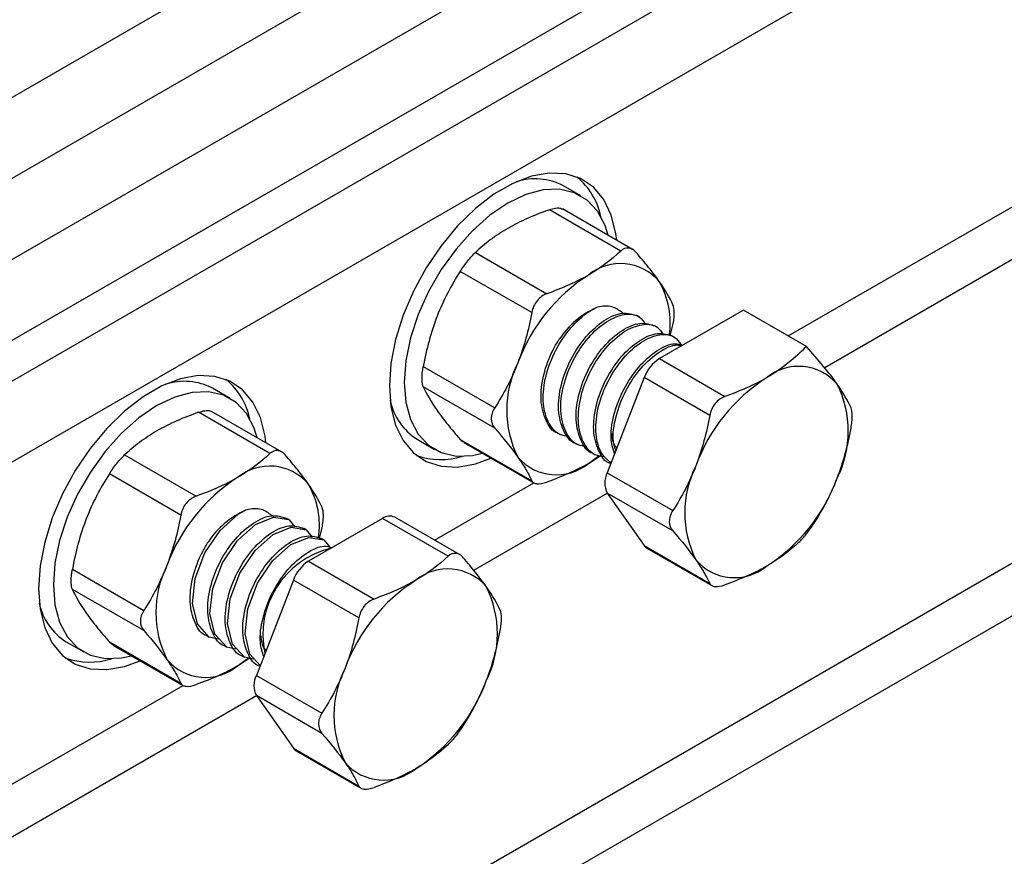
# Model space of a CAD drawing. Units: inches. Extents: x 0.2 to 10.8, y 0.2 to 8.3.
# Drawn here: x 1.4 to 1.9, y 7.1 to 7.5 of the extents above; entities that cross this region are included whole.
import ezdxf

# ---------------------------------------------------------------- set-up
doc = ezdxf.new("R2010")
doc.units = ezdxf.units.IN
doc.header["$MEASUREMENT"] = 0
doc.layers.add('SKETCH', color=7, linetype='Continuous')
doc.styles.add('SLDTEXTSTYLE0', font='TXT', dxfattribs={"width": 0.75})
doc.dimstyles.new('SLDDIMSTYLE0', dxfattribs={"dimtxt": 0.125, "dimasz": 0.1181102362204725, "dimexe": 0, "dimexo": 0.0625, "dimgap": 0.03125, "dimtad": 0, "dimtih": 1, "dimtoh": 1, "dimlfac": 1.5, "dimrnd": 1e-09, "dimzin": 12, "dimdsep": 46, "dimtxsty": 'SLDTEXTSTYLE0', "dimsah": 1, "dimcen": 0.09, "dimadec": 0, "dimazin": 3, "dimtfac": 1, "dimtofl": 0, "dimtmove": 0, "dimatfit": 3, "dimfxl": 0, "dimfrac": 2, "dimtolj": 1, "dimtzin": 12, "dimarcsym": 0})

# ---------------------------------------------------------------- blocks, each defined once
blk = doc.blocks.new('_D_5')
at = {"layer": 'SKETCH'}
for p, q in [((4.871011854836655, 7.211561846490222), (2.193846500505945, 7.211561846490222)), ((2.311956736726417, 7.211561846490222), (2.311956736726417, 5.843389068927786)), ((2.291557426547656, 5.817998447242414), (2.253471489436318, 5.817998447242414)), ((2.253471489436318, 5.817998447242414), (2.253471489436318, 5.619560941276084)), ((2.707182418545615, 5.817998447242414), (2.745268355656953, 5.817998447242414)), ((2.745268355656953, 5.817998447242414), (2.745268355656953, 5.619560941276084)), ((2.253471489436318, 5.619560941276084), (2.291557426547656, 5.619560941276084)), ((2.745268355656953, 5.619560941276084), (2.707182418545615, 5.619560941276084)), ((2.311956736726417, 4.22599754202828), (2.311956736726417, 5.594170319590711)), ((3.410381933576811, 4.22599754202828), (2.193846500505945, 4.22599754202828))]:
    blk.add_line(p, q, dxfattribs=at)
for points in [[(2.311956736726417, 7.211561846490222), (2.292271697356338, 7.093451610269749), (2.331641776096496, 7.093451610269749)], [(2.311956736726417, 4.22599754202828), (2.331641776096496, 4.344107778248753), (2.292271697356338, 4.344107778248753)]]:
    blk.add_solid(points, dxfattribs=at)
at = {"layer": 'SKETCH', "char_height": 0.125, "attachment_point": 1, "style": 'SLDTEXTSTYLE0'}
for s, insert in [('4.48"', (1.840559162351422, 5.780694422497421)), ('113.8', (2.291557426547656, 5.780694422497421))]:
    blk.add_mtext(s, dxfattribs=dict(at, insert=insert))

msp = doc.modelspace()

# ---------------------------------------------------------------- linework, layer by layer
at = {"color": 7, "linetype": 'Continuous', "lineweight": 25}
for p, q in [((0.934424026996754, 7.22174736127817), (1.962605540848061, 7.815303915018037)), ((1.98116477395007, 7.783158380430187), (0.9529832600987631, 7.189601826690319)), ((0.9529832600987631, 7.14673879194566), (1.98116477395007, 7.740295345685529)), ((1.999724007052079, 7.708149811097678), (0.9715424932007721, 7.114593257357809)), ((0.9901017263027811, 7.103879240142287), (2.018283240154088, 7.697435793882157)), ((2.036842473256097, 7.665290259294306), (1.00866095940479, 7.071733705554438)), ((1.65657855056192, 7.412788782292894), (1.647298934010916, 7.418145790900656)), ((1.677670308084539, 7.383615475914575), (1.639861900536566, 7.405441805005542)), ((1.683818455210835, 7.38450360734973), (1.646812482951637, 7.405866700408744)), ((1.600751500006564, 7.382863851364827), (1.638559907554536, 7.36103752227386)), ((1.630523523883987, 7.351040337388166), (1.592715116336015, 7.372866666479132)), ((1.1021415057702, 6.766906528763627), (2.130323019621507, 7.360463082503495)), ((1.68760506314524, 7.348660481105932), (1.686445111051019, 7.349330107196534)), ((1.74253645328024, 7.352354788086224), (1.698068463636538, 7.326683964083767)), ((1.775800897554847, 7.33315163315714), (1.74253645328024, 7.352354788086224)), ((1.696884679696244, 7.343303472498172), (1.695724727602024, 7.343973098588774)), ((1.703786927389168, 7.338818256683354), (1.705261892020089, 7.344357601043797)), ((1.706164296247249, 7.337946463890412), (1.705004344153028, 7.338616089981012)), ((2.138918255317147, 7.337420212723227), (1.11073674146584, 6.743863658983359)), ((1.698068463636538, 7.326683964083767), (1.732748015547232, 7.30666388490509)), ((1.573159916071014, 7.322465170454274), (1.610968323618986, 7.300638841363307)), ((1.69003207996599, 7.316686779198072), (1.670476879700988, 7.266285283173214)), ((1.724711631876683, 7.296666700019395), (1.69003207996599, 7.316686779198072)), ((1.470986219541829, 7.305648610137684), (1.461706602990824, 7.311005618745445)), ((1.610968323618986, 7.289923082677142), (1.573159916071014, 7.311749411768109)), ((1.492077977064447, 7.276475303759365), (1.454269569516475, 7.298301632850331)), ((1.498226124190743, 7.277363435194519), (1.461220151931545, 7.298726528253533)), ((1.644406767499759, 7.287225428881387), (1.645566719593979, 7.286555802790785)), ((1.569877404843556, 7.284033237408635), (1.579157021394561, 7.278676228800873)), ((1.592715116336015, 7.283925869383966), (1.630523523883988, 7.262099540292998)), ((1.59457978934242, 7.282332767089193), (1.631585761601619, 7.260969674030179)), ((1.653686384050763, 7.281868420273627), (1.654846336144983, 7.281198794183025)), ((1.662966000601768, 7.276511411665865), (1.664125952695988, 7.275841785575264)), ((1.415159168986472, 7.275723679209617), (1.452967576534444, 7.25389735011865)), ((1.660554022112861, 7.27126198806052), (1.666136370435513, 7.275402997247692)), ((1.672245617152772, 7.271154403058105), (1.672344005129689, 7.271097604888014)), ((1.444931192863896, 7.243900165232955), (1.407122785315924, 7.265726494323921)), ((1.670476879700988, 7.266285283173214), (1.705156431611682, 7.246265203994537)), ((1.705156431611682, 7.235549445308372), (1.670476879700988, 7.255569524487049)), ((1.670476879700988, 7.255569524487049), (1.69003207996599, 7.227745982102905)), ((1.502012732125148, 7.241520308950721), (1.500852780030928, 7.242189935041322)), ((1.55158653314645, 7.24212174556927), (1.512476132616447, 7.219543791928555)), ((1.586266085057143, 7.222101666390595), (1.55158653314645, 7.24212174556927)), ((1.592414232183439, 7.222989797825749), (1.558147679686056, 7.242771457518023)), ((1.511292348676152, 7.236163300342961), (1.510132396581932, 7.236832926433562)), ((1.518194596369077, 7.231678084528143), (1.519669560999994, 7.237217428888571)), ((1.520571965227157, 7.2308062917352), (1.519412013132937, 7.231475917825802)), ((1.69003207996599, 7.227745982102905), (1.724711631876684, 7.207725902924229)), ((1.691507317096931, 7.226377696353683), (1.725773869594315, 7.206596036661409)), ((1.512476132616447, 7.219543791928555), (1.54715568452714, 7.19952371274988)), ((1.387567585050922, 7.215324998299063), (1.425375992598895, 7.193498669208096)), ((1.504439748945898, 7.209546607042861), (1.484884548680897, 7.159145111018002)), ((1.539119300856592, 7.189526527864185), (1.504439748945898, 7.209546607042861)), ((1.425375992598894, 7.182782910521932), (1.387567585050922, 7.204609239612898)), ((1.458814436479667, 7.180085256726175), (1.459974388573887, 7.179415630635575)), ((1.384285073823465, 7.176893065253424), (1.393564690374469, 7.171536056645663)), ((1.407122785315924, 7.176785697228754), (1.444931192863896, 7.154959368137788)), ((1.408987458322329, 7.175192594933981), (1.445993430581527, 7.153829501874968)), ((1.468094053030672, 7.174728248118415), (1.469254005124892, 7.174058622027814)), ((1.47496169109277, 7.164121815905309), (1.480544039415422, 7.168262825092481)), ((1.477373669581676, 7.169371239510655), (1.478533621675896, 7.168701613420053)), ((1.486653286132681, 7.164014230902893), (1.486751674109597, 7.163957432732803)), ((1.484884548680897, 7.159145111018002), (1.519564100591591, 7.139125031839327)), ((1.519564100591591, 7.128409273153162), (1.484884548680897, 7.148429352331839)), ((1.484884548680897, 7.148429352331839), (1.504439748945898, 7.120605809947694)), ((1.504439748945898, 7.120605809947694), (1.53911930085659, 7.100585730769024)), ((1.50591498607684, 7.119237524198471), (1.540181538574233, 7.099455864506193))]:
    msp.add_line(p, q, dxfattribs=at)
at = {"color": 8, "linetype": 'Continuous', "lineweight": 25}
for p, q in [((1.766239479856845, 7.338671322104313), (2.036842473256097, 7.494887105047266)), ((2.045437708951737, 7.471844235266998), (1.78550579083374, 7.321788732958654)), ((1.579132861018372, 7.230656970198989), (1.631677826280154, 7.260990532976578)), ((1.670569658904943, 7.255437516321516), (1.599784487869582, 7.214574106884929)), ((1.00866095940479, 6.901330551307399), (1.446085495260063, 7.153850360821368)), ((1.484977327884852, 7.148297344166305), (1.017256195100431, 6.878287681527129))]:
    msp.add_line(p, q, dxfattribs=at)
at = {"color": 7, "linetype": 'Continuous', "lineweight": 25, "flags": 128}
for points in [[(1.67550329594258, 7.389303846619327), (1.675042737236611, 7.392881820069539), (1.672597220487509, 7.402621747406256), (1.668595546496643, 7.41084641583177), (1.663146870498899, 7.417331477831544), (1.656399818171855, 7.421900037819519), (1.648538431514742, 7.424427477388568), (1.639777148662461, 7.424844854575793), (1.63035495457226, 7.423140784419546), (1.620528862137095, 7.419361749511512), (1.610566901543884, 7.41361083207277), (1.600740809108719, 7.406044902139529), (1.591318615018518, 7.396870338557461), (1.582557332166236, 7.386337399504779), (1.574695945509123, 7.374733396101521), (1.56794889318208, 7.362374855311146), (1.562500217184335, 7.349598885910106), (1.55849854319347, 7.336753983039193), (1.556053026444368, 7.324190522164565), (1.55523037425896, 7.312251201748381), (1.556053026444368, 7.301261695328111), (1.55849854319347, 7.291521767991393), (1.562500217184336, 7.283297099565878), (1.567948893182081, 7.276812037566105), (1.574695945509124, 7.27224347757813), (1.582557332166237, 7.269716038009082), (1.591318615018519, 7.269298660821856), (1.600740809108719, 7.271002730978103), (1.608958380904555, 7.274032182863275)], [(1.670928981070264, 7.391944542386327), (1.669315710438781, 7.397056291548203), (1.665282449634476, 7.404715896372485), (1.659808518267955, 7.410583320713566), (1.653060238973845, 7.414480285851903), (1.645242654803704, 7.416288384473729), (1.636593299096653, 7.415952678417359), (1.627374978149067, 7.413483367941441), (1.61786778597824, 7.408955481795256), (1.608360593807414, 7.402506597508134), (1.599142272859827, 7.394332661165846), (1.590492917152777, 7.38468203368794), (1.582675332982636, 7.373847944506883), (1.575927053688526, 7.362159581940123), (1.570453122322004, 7.349972090969656), (1.5664198615177, 7.337655782341453), (1.563949819864223, 7.325584880860827), (1.563118048327313, 7.314126154761097), (1.563949819864223, 7.303627771636408), (1.5664198615177, 7.294408719545565), (1.570453122322005, 7.286749114721284), (1.575927053688526, 7.280881690380204), (1.582675332982636, 7.276984725241866), (1.590492917152778, 7.27517662662004), (1.599142272859828, 7.275512332676411), (1.604384066032238, 7.276672878630275)], [(1.489910964922489, 7.282163674464116), (1.489450406216519, 7.285741647914328), (1.487004889467418, 7.295481575251046), (1.483003215476552, 7.30370624367656), (1.477554539478807, 7.310191305676334), (1.470807487151764, 7.314759865664308), (1.462946100494651, 7.317287305233357), (1.454184817642369, 7.317704682420581), (1.444762623552168, 7.316000612264335), (1.434936531117003, 7.3122215773563), (1.424974570523793, 7.30647065991756), (1.415148478088627, 7.298904729984319), (1.405726283998426, 7.28973016640225), (1.396965001146144, 7.279197227349568), (1.389103614489032, 7.267593223946311), (1.382356562161988, 7.255234683155936), (1.376907886164244, 7.242458713754895), (1.372906212173378, 7.229613810883983), (1.370460695424277, 7.217050350009353), (1.369638043238868, 7.205111029593169), (1.370460695424277, 7.194121523172899), (1.372906212173379, 7.184381595836181), (1.376907886164244, 7.176156927410667), (1.382356562161989, 7.169671865410893), (1.389103614489032, 7.16510330542292), (1.396965001146145, 7.16257586585387), (1.405726283998427, 7.162158488666646), (1.415148478088628, 7.163862558822892), (1.423366049884464, 7.166892010708064)], [(1.485336650050172, 7.284804370231115), (1.483723379418689, 7.289916119392992), (1.479690118614385, 7.297575724217273), (1.474216187247864, 7.303443148558355), (1.467467907953754, 7.307340113696692), (1.459650323783612, 7.309148212318517), (1.451000968076562, 7.308812506262147), (1.441782647128975, 7.30634319578623), (1.432275454958149, 7.301815309640046), (1.422768262787323, 7.295366425352923), (1.413549941839736, 7.287192489010635), (1.404900586132685, 7.27754186153273), (1.397083001962544, 7.266707772351671), (1.390334722668434, 7.255019409784912), (1.384860791301913, 7.242831918814445), (1.380827530497608, 7.230515610186241), (1.378357488844132, 7.218444708705615), (1.377525717307222, 7.206985982605885), (1.378357488844132, 7.196487599481197), (1.380827530497609, 7.187268547390355), (1.384860791301913, 7.179608942566073), (1.390334722668435, 7.173741518224992), (1.397083001962545, 7.169844553086655), (1.404900586132686, 7.168036454464829), (1.413549941839737, 7.168372160521199), (1.418791735012147, 7.169532706475064)], [(1.660554022112861, 7.27126198806052), (1.666186255626403, 7.274939695084343), (1.667387464394974, 7.275835643588422)], [(1.464781196389457, 7.178365692131676), (1.459972750336941, 7.179416576512232), (1.453659805471154, 7.186349677696773), (1.451066678499278, 7.197209441882093), (1.452499853402278, 7.210393540664923), (1.45765284619919, 7.223945786769681), (1.457652846512344, 7.223945787370609), (1.465652864570557, 7.235853946079178), (1.47519368153189, 7.244356080821719), (1.479201848297524, 7.246542730316895)], [(1.474060812940461, 7.173008683523915), (1.469252366887946, 7.174059567904471), (1.462939422022159, 7.180992669089013), (1.460346295050282, 7.191852433274332), (1.461779469953283, 7.205036532057163), (1.466932462750195, 7.218588778161921), (1.466932463063349, 7.218588778762849), (1.474932481121562, 7.230496937471417), (1.484473298082894, 7.238999072213959), (1.494014115259852, 7.242851782411483), (1.502014133415593, 7.241519499860368), (1.505193616868184, 7.237654830094994)], [(1.483340429491466, 7.167651674916154), (1.478531983438951, 7.16870255929671), (1.472219038573163, 7.175635660481253), (1.469625911601287, 7.186495424666571), (1.471059086504288, 7.199679523449403), (1.476212079301199, 7.213231769554161), (1.476212079614353, 7.213231770155089), (1.484212097672566, 7.225139928863657), (1.493752914633899, 7.233642063606198), (1.503293731810856, 7.237494773803722), (1.511293749966598, 7.236162491252608), (1.514473233419188, 7.232297821487233)], [(1.486901897635671, 7.16434461825633), (1.481498655124168, 7.170278651873492), (1.478905528152291, 7.181138416058811), (1.480338703055292, 7.194322514841642), (1.485491695852204, 7.2078747609464), (1.485491696165358, 7.207874761547328), (1.493491714223571, 7.219782920255896), (1.503032531184903, 7.228285054998437), (1.512573348361861, 7.232137765195962), (1.520573366517603, 7.230805482644847), (1.523752849970193, 7.226940812879472)], [(1.47496169109277, 7.164121815905309), (1.480593924606311, 7.167799522929132), (1.481795133374883, 7.16869547143321)]]:
    msp.add_lwpolyline(points, dxfattribs=at)
at = {"color": 7, "linetype": 'Continuous', "lineweight": 25}
for centre, radius, start, end in [((1.632375506461567, 7.389741430210077), 0.03208607791646013, 62.28291720672607, 107.9791133312856), ((1.630808214534016, 7.394275645333785), 0.03705791423729504, 11.77425296576252, 50.11145351596891), ((1.677530045385916, 7.350139573200233), 0.02683190241284716, 40.53279586038428, 129.2481680774319), ((1.711065942055164, 7.292050458122659), 0.09365697518747682, 122.6379705890768, 159.7728862143994), ((1.660329985940181, 7.345697287990546), 0.0434968929110934, 351.0244046636362, 30.20012639099221), ((1.683845378852039, 7.311299487104421), 0.04646829136013221, 114.2037534251914, 146.5061139522377), ((1.67301633536644, 7.299517495178037), 0.0557125878478362, 153.4364295104383, 206.5635704895617), ((1.708931242118752, 7.309723085434479), 0.02014128498655205, 122.6379705890741, 159.7728862143997), ((1.771718153378612, 7.295765935831461), 0.02683190241284889, 40.5327958603886, 129.2481680774276), ((1.44678317544322, 7.282601258060748), 0.03208607791044237, 62.28291720459807, 107.9791133000477), ((1.445215883510049, 7.287135473175216), 0.03705791424237329, 11.7742529455789, 50.11145351389757), ((1.805254050047864, 7.237676820753887), 0.09365697518748099, 122.6379705890777, 159.7728862143986), ((1.742279816851974, 7.288289399355565), 0.05571258784784137, 333.4364295104407, 26.56357048955845), ((1.587013867651529, 7.311162364492243), 0.03208812699251232, 192.0278048266203, 237.7209177090187), ((1.582326511655852, 7.311764851747685), 0.03849136923507743, 250.634021106673, 287.4910254818092), ((1.643577998839806, 7.292040958702135), 0.02683190241284463, 220.5327958603805, 309.2481680774383), ((1.491937714365825, 7.242999401045023), 0.02683190241284682, 40.53279586038489, 129.2481680774338), ((1.681193330737901, 7.260927403830131), 0.0119812016877102, 153.4364295104444, 206.5635704895526), ((1.767204443359137, 7.245143857809269), 0.0557125878478372, 153.4364295104397, 206.563570489562), ((1.525473611035072, 7.184910285967448), 0.09365697518747548, 122.6379705890765, 159.7728862143997), ((1.474737654920097, 7.238557115835336), 0.04349689291108644, 351.0244046636324, 30.20012639099621), ((1.704230210163261, 7.29575643641094), 0.09365697518746974, 302.6379705890758, 339.7728862144004), ((1.498253047831955, 7.204159314949201), 0.04646829136014386, 114.2037534251967, 146.5061139522343), ((1.555434061843394, 7.236721175612914), 0.006630960181399744, 65.84324204994195, 125.4672163791565), ((1.535306363088641, 7.180694353925214), 0.04698421823106334, 103.5416093046774, 192.2203443193204), ((1.693807818453625, 7.230337432297929), 0.004579499453030158, 214.4634686174607, 239.8445505767435), ((1.523338911098654, 7.202582913279272), 0.02014128498654507, 122.6379705890666, 159.7728862144059), ((1.737766106832502, 7.237667321333363), 0.02683190241284216, 220.5327958603769, 309.2481680774438), ((1.48742400434635, 7.192377323022828), 0.05571258784783839, 153.436429510441, 206.5635704895614), ((1.586125822358522, 7.188625763676254), 0.026831902412846, 40.53279586038407, 129.2481680774351), ((1.619661719027761, 7.130536648598682), 0.09365697518746854, 122.6379705890739, 159.7728862143997), ((1.556687485831886, 7.181149227200353), 0.055712587847838, 333.4364295104408, 26.5635704895608), ((1.401421536628053, 7.204022192333464), 0.03208812698768827, 192.0278048517034, 237.7209177107257), ((1.396734180636286, 7.204624679596357), 0.03849136923893087, 250.6340211084226, 287.491025497297), ((1.457985667819715, 7.184900786546924), 0.02683190241284468, 220.5327958603796, 309.2481680774375), ((1.581612112339045, 7.138003685654058), 0.0557125878478368, 153.43642951044, 206.5635704895633), ((1.495600999717807, 7.153787231674921), 0.01198120168770762, 153.4364295104459, 206.5635704895626), ((1.518637879143165, 7.188616264255733), 0.09365697518747536, 302.6379705890772, 339.7728862143999), ((1.508215487442174, 7.123197260152031), 0.004579499465423844, 214.4634686523487, 239.8445505418057), ((1.552173775812411, 7.130527149178153), 0.0268319024128436, 220.5327958603791, 309.2481680774411)]:
    msp.add_arc(centre, radius, start, end, dxfattribs=at)
for points, knots in [([(1.639861900536566, 7.405441805005542), (1.64099437124267, 7.40577646067722), (1.643260802527958, 7.406446212291989), (1.645663498079627, 7.406464322082554), (1.646463246056407, 7.405921856738794), (1.646737868448336, 7.405735581643929)], [0, 0, 0, 0, 0.3960445011118242, 0.7926100364880506, 1, 1, 1, 1]), ([(1.617867785978241, 7.395560783437551), (1.614577008573324, 7.393661058078483), (1.611469662567985, 7.391607944087881), (1.605778316700975, 7.38734935235069), (1.60317414822687, 7.385137592690146), (1.600751500006564, 7.382863851364827)], [0, 0, 0, 0, 0.5, 0.5, 1, 1, 1, 1]), ([(1.592715116336015, 7.372866666479132), (1.593307081877554, 7.373789606876675), (1.593937588784384, 7.374720892960336), (1.595282698909506, 7.376597345013975), (1.595986615826951, 7.37752601181703), (1.598101606593434, 7.380157975508705), (1.599529816451963, 7.381717257995937), (1.600751500006564, 7.382863851364827)], [0, 0, 0, 0, 0.25, 0.25, 0.5, 0.5, 1, 1, 1, 1]), ([(1.685706691755087, 7.382896902114105), (1.685114726213549, 7.38357760053857), (1.684484219306718, 7.384116006870185), (1.683139109181596, 7.384898959307463), (1.682435192264151, 7.385132178822188), (1.680320201497669, 7.385324310370647), (1.67889199163914, 7.384762069283465), (1.677670308084539, 7.383615475914575)], [0, 0, 0, 0, 0.25, 0.25, 0.5, 0.5, 1, 1, 1, 1]), ([(1.697923206180912, 7.367577175669667), (1.696271533669123, 7.369927209395414), (1.69439343869606, 7.372410043463694), (1.690296438548488, 7.377530055600845), (1.68807022736215, 7.380179083506435), (1.685706691755087, 7.382896902114105)], [0, 0, 0, 0, 0.5, 0.5, 1, 1, 1, 1]), ([(1.660554022112861, 7.370918543841852), (1.657263244707945, 7.369018818482785), (1.65370676161014, 7.367224985816705), (1.646329865050529, 7.36393944178245), (1.642498569815516, 7.362436087322149), (1.638559907554536, 7.36103752227386)], [0, 0, 0, 0, 0.5, 0.5, 1, 1, 1, 1]), ([(1.638559907554536, 7.36103752227386), (1.637567054024255, 7.360684973577499), (1.636628139221662, 7.360192496610751), (1.634858859231704, 7.35891956219193), (1.634045822847035, 7.358146152818106), (1.631928897819978, 7.355516941232283), (1.630943243255803, 7.353327981941801), (1.630523523883987, 7.351040337388166)], [0, 0, 0, 0, 0.2500000000000054, 0.2500000000000054, 0.5000000000000109, 0.5000000000000109, 1, 1, 1, 1]), ([(1.678978693855498, 7.350572950816718), (1.677369416318676, 7.351846609072066), (1.673931094392829, 7.354567859450074), (1.668546645117528, 7.354610242367766), (1.665317022986128, 7.35381211185571), (1.664794179317616, 7.353682902472106)], [0, 0, 0, 0, 0.4244298759107893, 0.9068209273651647, 1, 1, 1, 1]), ([(1.705261892020088, 7.344357601043797), (1.705471702456034, 7.345501154887908), (1.705634997256397, 7.346615810193107), (1.705860162592256, 7.348786579918435), (1.705918493742514, 7.349822528278286), (1.705919525412373, 7.352644392467098), (1.705681611391904, 7.354152973777599), (1.705261892020088, 7.355073359729961)], [0, 0, 0, 0, 0.25, 0.25, 0.5, 0.5, 1, 1, 1, 1]), ([(1.58049860191019, 7.349073873719069), (1.578846929398401, 7.344816859502431), (1.577416737049714, 7.340424191815258), (1.574997457976712, 7.331542411755551), (1.573997624351808, 7.327031027821794), (1.573159916071014, 7.322465170454274)], [0, 0, 0, 0, 0.5, 0.5, 1, 1, 1, 1]), ([(1.650373527409548, 7.285505864286886), (1.648702020267637, 7.285722977707744), (1.643846333562738, 7.286353686799368), (1.638685914397068, 7.292980736043797), (1.635951913170151, 7.303909324029124), (1.637460490038543, 7.317479652063525), (1.642759233209898, 7.331374344637587), (1.650973640437557, 7.343538722935484), (1.658888668682339, 7.350692308753537), (1.663459900131032, 7.353007213746667), (1.664794179317616, 7.353682902472106)], [0, 0, 0, 0, 0.07567109270564057, 0.2198226436386781, 0.3639741945717156, 0.5081257455047532, 0.6522772964377906, 0.7964288473708281, 0.9405803983038653, 0.9999999999999999, 0.9999999999999999, 0.9999999999999999, 0.9999999999999999]), ([(1.653686616945347, 7.281868957215073), (1.653685993218134, 7.281869093494423), (1.650631964312698, 7.282536374107662), (1.646927062396483, 7.288529001602189), (1.644038708381117, 7.299157819236071), (1.645590147935974, 7.312813110574392), (1.650871793149916, 7.326667720284212), (1.659111729520762, 7.338907466735155), (1.668870447757884, 7.347542825573146), (1.678839862627755, 7.351774165595565), (1.683910045614473, 7.350144379876133), (1.686444878156436, 7.349329570255088)], [0, 0, 0, 0, 2.553408313573768e-05, 0.1250255340831359, 0.2500255340831359, 0.375025534083136, 0.5000255340831361, 0.6250255340831362, 0.7500255340831359, 0.8750255340831359, 1, 1, 1, 1]), ([(1.659653143960553, 7.280148855679125), (1.657981636520757, 7.280365964338736), (1.653125948950513, 7.280996659599051), (1.64796554083884, 7.287623885525827), (1.645231493401084, 7.29855173489692), (1.646740241979064, 7.312124807463751), (1.652038344522905, 7.326009260522327), (1.660255142551032, 7.338211852349735), (1.670089956829134, 7.346965986333111), (1.679778804750345, 7.35075966853284), (1.687328634168691, 7.350050804505189), (1.689831073822843, 7.346246600130344), (1.690785947888275, 7.344795002250205)], [0, 0, 0, 0, 0.05742109363097898, 0.1668068498982436, 0.2761926061655082, 0.3855783624327728, 0.4949641187000374, 0.604349874967302, 0.7137356312345662, 0.8231213875018307, 0.9325071437690952, 0.9999999999999999, 0.9999999999999999, 0.9999999999999999, 0.9999999999999999]), ([(1.662966233496352, 7.276511948607312), (1.662965609769139, 7.276512084886663), (1.659911580863636, 7.277179365499909), (1.656206678947518, 7.283171992994425), (1.653318324932113, 7.29380081062831), (1.654869764486981, 7.307456101966632), (1.66015140970092, 7.321310711676453), (1.668391346071767, 7.333550458127395), (1.678150064308889, 7.342185816965386), (1.68811947917876, 7.346417156987805), (1.693189662165477, 7.344787371268373), (1.69572449470744, 7.343972561647327)], [0, 0, 0, 0, 2.553408313573768e-05, 0.1250255340831358, 0.250025534083136, 0.3750255340831362, 0.5000255340831362, 0.6250255340831363, 0.750025534083136, 0.875025534083136, 1, 1, 1, 1]), ([(1.668932760511557, 7.274791847071366), (1.667261253071762, 7.275008955730976), (1.662405565501517, 7.27563965099129), (1.657245157389845, 7.282266876918066), (1.654511109952089, 7.293194726289159), (1.656019858530069, 7.306767798855989), (1.66131796107391, 7.320652251914567), (1.669534759102036, 7.332854843741973), (1.679369573380139, 7.34160897772535), (1.68905842130135, 7.34540265992508), (1.696608250719696, 7.344693795897429), (1.699110690373848, 7.340889591522584), (1.70006556443928, 7.339437993642443)], [0, 0, 0, 0, 0.05742109363097898, 0.1668068498982436, 0.2761926061655082, 0.3855783624327728, 0.4949641187000374, 0.604349874967302, 0.7137356312345663, 0.8231213875018307, 0.9325071437690952, 0.9999999999999999, 0.9999999999999999, 0.9999999999999999, 0.9999999999999999]), ([(1.672245850047356, 7.271154939999551), (1.672245226320143, 7.271155076278903), (1.669191197414529, 7.27182235689168), (1.665486295498575, 7.277814984386881), (1.662597941483104, 7.288443802020492), (1.664149381037989, 7.302099093358887), (1.669431026251923, 7.315953703068687), (1.677670962622771, 7.328193449519636), (1.687429680859893, 7.336828808357624), (1.697399095729764, 7.341060148380043), (1.702469278716482, 7.339430362660612), (1.705004111258444, 7.338615553039566)], [0, 0, 0, 0, 2.553408313569398e-05, 0.1250255340831358, 0.2500255340831359, 0.375025534083136, 0.5000255340831361, 0.6250255340831362, 0.7500255340831359, 0.8750255340831359, 1, 1, 1, 1]), ([(1.672494228655763, 7.271484790411541), (1.670490289512666, 7.273225309609491), (1.666145023416757, 7.276999385826418), (1.663861608563908, 7.287961945430859), (1.665280482284473, 7.301377503513186), (1.6706026667505, 7.315304162497516), (1.678813011947297, 7.327495445106419), (1.688649555628531, 7.336252610038057), (1.698337938768547, 7.340045477663249), (1.705887881348139, 7.339336811961758), (1.708390310812894, 7.335532589728997), (1.709345180990284, 7.334080985034683)], [0, 0, 0, 0, 0.1010158623177924, 0.2190389878807347, 0.337062113443677, 0.4550852390066192, 0.5731083645695615, 0.6911314901325033, 0.8091546156954454, 0.9271777412583876, 1, 1, 1, 1]), ([(1.644407000394343, 7.287225965822833), (1.644406376667122, 7.287226102102197), (1.641352347725647, 7.287893382781411), (1.637648498638625, 7.293884067659627), (1.634755406946888, 7.304521626968561), (1.636324218124719, 7.318144865233555), (1.640518954555723, 7.329380967959256), (1.644059853580193, 7.335234388438193), (1.645093392915695, 7.336942920726295)], [0, 0, 0, 0, 4.629506902411371e-05, 0.2266799907945172, 0.4533136865200103, 0.6799473822455036, 0.9065810779709965, 1, 1, 1, 1]), ([(1.674360038666174, 7.276293721772435), (1.673622275553588, 7.278620632553825), (1.67178660890188, 7.284410339913852), (1.673510713641204, 7.296796672296628), (1.678686387845493, 7.310575408752608), (1.686965882951304, 7.322866996199651), (1.69667233725822, 7.331370864307078), (1.705228658242699, 7.335341824207685), (1.709169922914295, 7.334258395146829), (1.710537818222189, 7.333882369263701)], [0, 0, 0, 0, 0.1083212563016649, 0.2695197340065304, 0.4307182117113958, 0.5919166894162613, 0.7531151671211262, 0.9143136448259916, 0.9999999999999999, 0.9999999999999999, 0.9999999999999999, 0.9999999999999999]), ([(1.674979100842452, 7.277889290183596), (1.674492213963118, 7.27950859629413), (1.672954617108581, 7.284622391895875), (1.674715029982874, 7.296158040010834), (1.679832645765399, 7.309892383082904), (1.688136247495333, 7.322219974620656), (1.697804333727521, 7.330624219749155), (1.705699436657959, 7.334520843553573), (1.709099610548454, 7.333704174819131), (1.70989727099611, 7.333512589221075)], [0, 0, 0, 0, 0.08031156428457967, 0.2536252543828812, 0.4269389444811827, 0.6002526345794841, 0.7735663246777851, 0.9468800147760864, 1, 1, 1, 1]), ([(1.775800897554845, 7.33315163315714), (1.772914054090726, 7.33013243924481), (1.769747814450624, 7.327173824058222), (1.762779148037054, 7.321603628223254), (1.758959045698365, 7.318979280027712), (1.754742130105558, 7.316544906473083)], [0, 0, 0, 0, 0.5, 0.5, 1, 1, 1, 1]), ([(1.792111314173608, 7.313203538300898), (1.789997041138401, 7.316211769595363), (1.787516471119321, 7.319429136027186), (1.78202538446037, 7.326106691416537), (1.779007040820449, 7.329582124520237), (1.775800897554848, 7.333151633157136)], [0, 0, 0, 0, 0.5, 0.5, 1, 1, 1, 1]), ([(1.623184838044811, 7.32443163412337), (1.621533165533022, 7.320174619906733), (1.619655070559959, 7.316040520900821), (1.615558070412387, 7.308127268601772), (1.613331859226049, 7.304323857364608), (1.610968323618986, 7.300638841363307)], [0, 0, 0, 0, 0.5, 0.5, 1, 1, 1, 1]), ([(1.573159916071014, 7.311749411768109), (1.572950105635068, 7.312209496746005), (1.572786810834705, 7.31280052786046), (1.572561645498846, 7.31425179574572), (1.572503314348588, 7.315103118507809), (1.572502282678729, 7.317921707337843), (1.572740196699199, 7.320177525900639), (1.573159916071014, 7.322465170454274)], [0, 0, 0, 0, 0.2500000000000099, 0.2500000000000099, 0.5000000000000198, 0.5000000000000198, 1, 1, 1, 1]), ([(1.754742130105558, 7.316544906473083), (1.751451352700641, 7.314645181114015), (1.747894869602836, 7.312851348447936), (1.740517973043226, 7.309565804413682), (1.736686677808212, 7.30806244995338), (1.732748015547232, 7.30666388490509)], [0, 0, 0, 0, 0.5, 0.5, 1, 1, 1, 1]), ([(1.732748015547232, 7.30666388490509), (1.731755162016951, 7.306311336208728), (1.730816247214358, 7.305818859241981), (1.7290469672244, 7.304545924823159), (1.728233930839731, 7.303772515449336), (1.726117005812674, 7.301143303863513), (1.725131351248499, 7.298954344573032), (1.724711631876683, 7.296666700019395)], [0, 0, 0, 0, 0.2499999999999956, 0.2499999999999956, 0.4999999999999911, 0.4999999999999911, 1, 1, 1, 1]), ([(1.454269569516475, 7.298301632850331), (1.455402040222579, 7.29863628852201), (1.457668471507867, 7.299306040136779), (1.460071167059535, 7.299324149927344), (1.460870915036316, 7.298781684583583), (1.461145537428244, 7.298595409488718)], [0, 0, 0, 0, 0.3960445011118262, 0.7926100364880573, 1, 1, 1, 1]), ([(1.58049860191019, 7.299245595828403), (1.582150274421979, 7.296895562102656), (1.584028369395042, 7.294412728034376), (1.588125369542614, 7.289292715897226), (1.590351580728952, 7.286643687991636), (1.592715116336015, 7.283925869383966)], [0, 0, 0, 0, 0.5, 0.5, 1, 1, 1, 1]), ([(1.610968323618986, 7.300638841363307), (1.610376358077448, 7.299715900965765), (1.609922837086283, 7.298768789674241), (1.609299662692472, 7.296827785687368), (1.609139754908281, 7.295850476270122), (1.609136918056992, 7.293029654190367), (1.60978411462523, 7.291284799094268), (1.610968323618986, 7.289923082677142)], [0, 0, 0, 0, 0.2499999999999901, 0.2499999999999901, 0.4999999999999802, 0.4999999999999802, 1, 1, 1, 1]), ([(1.799450000012784, 7.289983963675026), (1.79965981044873, 7.291127517519138), (1.799823105249093, 7.292242172824336), (1.800048270584952, 7.294412942549665), (1.80010660173521, 7.295448890909515), (1.800107633405069, 7.298270755098329), (1.7998697193846, 7.299779336408829), (1.799450000012784, 7.300699722361191)], [0, 0, 0, 0, 0.2499999999999901, 0.2499999999999901, 0.4999999999999802, 0.4999999999999802, 1, 1, 1, 1]), ([(1.432275454958149, 7.28842061128234), (1.428984677553232, 7.286520885923272), (1.425877331547894, 7.284467771932669), (1.420185985680883, 7.28020918019548), (1.417581817206779, 7.277997420534936), (1.415159168986472, 7.275723679209617)], [0, 0, 0, 0, 0.5, 0.5, 1, 1, 1, 1]), ([(1.675627385234839, 7.279560175819288), (1.675275631118244, 7.279900371181303), (1.67356719567853, 7.281552666877285), (1.673254076698539, 7.284677867342539), (1.673005426581483, 7.287159612337788)], [0, 0, 0, 0, 0.2058925426256488, 0.9999999999999999, 0.9999999999999999, 0.9999999999999999, 0.9999999999999999]), ([(1.792111314173608, 7.263375260410231), (1.793762986685397, 7.267632274626869), (1.795193179034084, 7.272024942314044), (1.797612458107086, 7.280906722373749), (1.79861229173199, 7.285418106307508), (1.799450000012785, 7.289983963675026)], [0, 0, 0, 0, 0.5, 0.5, 1, 1, 1, 1]), ([(1.594654403845721, 7.282463885854007), (1.594282919691573, 7.282631099033316), (1.593589065421125, 7.282943418084463), (1.59299235340283, 7.283614212879939), (1.592715116336015, 7.283925869383966)], [0, 0, 0, 0, 0.5353921853183569, 1, 1, 1, 1]), ([(1.500114360734996, 7.275756729958895), (1.499522395193457, 7.276437428383359), (1.498891888286627, 7.276975834714973), (1.497546778161505, 7.277758787152252), (1.49684286124406, 7.277992006666977), (1.494727870477577, 7.278184138215437), (1.493299660619048, 7.277621897128255), (1.492077977064447, 7.276475303759365)], [0, 0, 0, 0, 0.2500000000000005, 0.2500000000000005, 0.500000000000001, 0.500000000000001, 1, 1, 1, 1]), ([(1.407122785315924, 7.265726494323921), (1.407714750857462, 7.266649434721463), (1.408345257764292, 7.267580720805125), (1.409690367889414, 7.269457172858763), (1.410394284806859, 7.270385839661819), (1.412509275573342, 7.273017803353493), (1.413937485431871, 7.274577085840725), (1.415159168986472, 7.275723679209617)], [0, 0, 0, 0, 0.25, 0.25, 0.5, 0.5, 1, 1, 1, 1]), ([(1.512330875160821, 7.260437003514457), (1.510679202649032, 7.262787037240203), (1.508801107675969, 7.265269871308483), (1.504704107528397, 7.270389883445633), (1.502477896342059, 7.273038911351224), (1.500114360734996, 7.275756729958895)], [0, 0, 0, 0, 0.5, 0.5, 1, 1, 1, 1]), ([(1.623184838044811, 7.274603356232705), (1.6248365105566, 7.272253322506957), (1.626266702905287, 7.270029057119941), (1.628685981978289, 7.265877572743446), (1.629685815603193, 7.26393651753445), (1.630523523883988, 7.262099540292998)], [0, 0, 0, 0, 0.5, 0.5, 1, 1, 1, 1]), ([(1.660554022112861, 7.27126198806052), (1.657263244707945, 7.269362262701453), (1.65370676161014, 7.267568430035374), (1.64632986505053, 7.264282886001118), (1.642498569815516, 7.262779531540818), (1.638559907554536, 7.261380966492529)], [0, 0, 0, 0, 0.5, 0.5, 1, 1, 1, 1]), ([(1.717372946037507, 7.270057996754601), (1.715721273525718, 7.265800982537963), (1.713843178552656, 7.261666883532052), (1.709746178405083, 7.253753631233002), (1.707519967218745, 7.249950219995838), (1.705156431611682, 7.246265203994537)], [0, 0, 0, 0, 0.5, 0.5, 1, 1, 1, 1]), ([(1.47496169109277, 7.263778371686641), (1.471670913687853, 7.261878646327573), (1.468114430590048, 7.260084813661494), (1.460737534030438, 7.256799269627239), (1.456906238795425, 7.255295915166938), (1.452967576534444, 7.25389735011865)], [0, 0, 0, 0, 0.5, 0.5, 1, 1, 1, 1]), ([(1.630523523883987, 7.262099540292999), (1.630733334319933, 7.261639455315104), (1.631073615035962, 7.261268592997165), (1.632020716103132, 7.260715406298339), (1.632623056386644, 7.260540825726219), (1.634736241971696, 7.260349736286817), (1.636573734377995, 7.260675703588401), (1.638559907554536, 7.261380966492529)], [0, 0, 0, 0, 0.25, 0.25, 0.5, 0.5, 1, 1, 1, 1]), ([(1.452967576534444, 7.25389735011865), (1.451974723004164, 7.253544801422287), (1.45103580820157, 7.253052324455541), (1.449266528211613, 7.251779390036719), (1.448453491826943, 7.251005980662895), (1.446336566799886, 7.248376769077073), (1.445350912235711, 7.24618780978659), (1.444931192863896, 7.243900165232955)], [0, 0, 0, 0, 0.2500000000000061, 0.2500000000000061, 0.5000000000000121, 0.5000000000000121, 1, 1, 1, 1]), ([(1.493386362835406, 7.243432778661508), (1.491777085298584, 7.244706436916855), (1.488338763372738, 7.247427687294863), (1.482954314097439, 7.247470070212557), (1.479724691966037, 7.2466719397005), (1.479201848297524, 7.246542730316895)], [0, 0, 0, 0, 0.4244298759107269, 0.9068209273650822, 1, 1, 1, 1]), ([(1.51966956100006, 7.237217428888549), (1.519879371436005, 7.23836098273266), (1.520042666236304, 7.23947563803788), (1.520267831572163, 7.24164640776321), (1.520326162722422, 7.242682356123064), (1.520327194392282, 7.245504220311882), (1.520089280371813, 7.247012801622385), (1.519669560999997, 7.24793318757475)], [0, 0, 0, 0, 0.2500000000000099, 0.2500000000000099, 0.5000000000000198, 0.5000000000000198, 1, 1, 1, 1]), ([(1.705156431611682, 7.246265203994537), (1.704564466070144, 7.245342263596995), (1.70411094507898, 7.244395152305472), (1.703487770685168, 7.242454148318599), (1.703327862900977, 7.241476838901352), (1.703325026049688, 7.238656016821597), (1.703972222617927, 7.236911161725499), (1.705156431611682, 7.235549445308372)], [0, 0, 0, 0, 0.2500000000000099, 0.2500000000000099, 0.5000000000000198, 0.5000000000000198, 1, 1, 1, 1]), ([(1.394906270890098, 7.241933701563858), (1.39325459837831, 7.23767668734722), (1.391824406029623, 7.233284019660045), (1.389405126956621, 7.22440223960034), (1.388405293331716, 7.219890855666582), (1.387567585050922, 7.215324998299063)], [0, 0, 0, 0, 0.5, 0.5, 1, 1, 1, 1]), ([(1.468094285925256, 7.174728785059861), (1.468093662198042, 7.174728921339212), (1.465039633292523, 7.17539620195241), (1.461334731376431, 7.181388829446997), (1.458446377361014, 7.192017647080854), (1.459997816915885, 7.205672938419183), (1.465279462129823, 7.219527548129001), (1.473519398500671, 7.231767294579945), (1.483278116737793, 7.240402653417934), (1.493247531607664, 7.244633993440353), (1.498317714594381, 7.243004207720923), (1.500852547136344, 7.242189398099876)], [0, 0, 0, 0, 2.553408313573768e-05, 0.1250255340831374, 0.2500255340831358, 0.3750255340831376, 0.5000255340831361, 0.625025534083136, 0.7500255340831359, 0.8750255340831357, 1, 1, 1, 1]), ([(1.771858416077235, 7.229585282764473), (1.772469114501923, 7.230158444907405), (1.773117803113715, 7.230818465887827), (1.77448907404572, 7.232321166045103), (1.775200533796456, 7.233153214361532), (1.777315653642084, 7.235783468056413), (1.778710590754028, 7.237736153561295), (1.779894799747783, 7.239582467650169)], [0, 0, 0, 0, 0.2500000000000061, 0.2500000000000061, 0.5000000000000121, 0.5000000000000121, 1, 1, 1, 1]), ([(1.47737390247626, 7.169371776452101), (1.477373278749047, 7.169371912731451), (1.474319249843487, 7.170039193344673), (1.470614347927454, 7.176031820839225), (1.467725993912014, 7.186660638473097), (1.469277433466891, 7.200315929811421), (1.474559078680828, 7.214170539521242), (1.482799015051675, 7.226410285972183), (1.492557733288797, 7.235045644810175), (1.502527148158668, 7.239276984832593), (1.507597331145386, 7.237647199113161), (1.510132163687349, 7.236832389492116)], [0, 0, 0, 0, 2.553408313573768e-05, 0.1250255340831373, 0.2500255340831358, 0.3750255340831377, 0.5000255340831362, 0.6250255340831361, 0.7500255340831359, 0.8750255340831357, 1, 1, 1, 1]), ([(1.458814669374252, 7.180085793667621), (1.458814045647031, 7.180085929946986), (1.455760016705472, 7.180753210626038), (1.452056167618573, 7.186743895504492), (1.449163075926786, 7.197381454813328), (1.45073188710463, 7.211004693078349), (1.454926623535631, 7.222240795804044), (1.458467522560101, 7.228094216282982), (1.459501061895602, 7.229802748571084)], [0, 0, 0, 0, 4.629506902411448e-05, 0.2266799907945237, 0.4533136865200178, 0.6799473822455178, 0.9065810779710118, 1, 1, 1, 1]), ([(1.486653519027265, 7.164014767844339), (1.486652895300052, 7.164014904123691), (1.483598866394378, 7.164682184736321), (1.479893964478511, 7.170674812231738), (1.477005610463004, 7.181303629865263), (1.478557050017899, 7.19495892120368), (1.483838695231831, 7.208813530913475), (1.49207863160268, 7.221053277364424), (1.501837349839802, 7.229688636202414), (1.511806764709673, 7.233919976224833), (1.51687694769639, 7.232290190505402), (1.519411780238353, 7.231475380884355)], [0, 0, 0, 0, 2.553408313569398e-05, 0.1250255340831373, 0.2500255340831358, 0.3750255340831376, 0.5000255340831361, 0.625025534083136, 0.7500255340831359, 0.8750255340831357, 1, 1, 1, 1]), ([(1.488767707646083, 7.169153549617223), (1.488029944533497, 7.171480460398612), (1.486194277881788, 7.17727016775864), (1.487918382621113, 7.189656500141417), (1.493094056825401, 7.203435236597397), (1.501373551931212, 7.215726824044441), (1.511080006238129, 7.224230692151868), (1.519636327222607, 7.228201652052475), (1.523577591894204, 7.227118222991617), (1.524945487202097, 7.226742197108489)], [0, 0, 0, 0, 0.1083212563016648, 0.2695197340065325, 0.4307182117113961, 0.5919166894162613, 0.7531151671211266, 0.9143136448259916, 1, 1, 1, 1]), ([(1.594302468727692, 7.221383092590124), (1.593710503186153, 7.222063791014588), (1.593079996279323, 7.222602197346204), (1.591734886154201, 7.223385149783482), (1.591030969236756, 7.223618369298206), (1.588915978470273, 7.223810500846667), (1.587487768611744, 7.223248259759486), (1.586266085057143, 7.222101666390595)], [0, 0, 0, 0, 0.25, 0.25, 0.5, 0.5, 1, 1, 1, 1]), ([(1.606518983153517, 7.206063366145687), (1.604867310641728, 7.208413399871433), (1.602989215668665, 7.210896233939714), (1.598892215521093, 7.216016246076864), (1.596666004334755, 7.218665273982453), (1.594302468727692, 7.221383092590124)], [0, 0, 0, 0, 0.5, 0.5, 1, 1, 1, 1]), ([(1.717372946037507, 7.220229718863935), (1.719024618549296, 7.217879685138188), (1.720454810897983, 7.215655419751171), (1.722874089970985, 7.211503935374678), (1.723873923595889, 7.20956288016568), (1.724711631876684, 7.207725902924229)], [0, 0, 0, 0, 0.5, 0.5, 1, 1, 1, 1]), ([(1.387567585050922, 7.204609239612898), (1.387357774614976, 7.205069324590793), (1.387194479814614, 7.205660355705248), (1.386969314478755, 7.207111623590508), (1.386910983328496, 7.207962946352598), (1.386909951658637, 7.210781535182632), (1.387147865679107, 7.213037353745427), (1.387567585050922, 7.215324998299063)], [0, 0, 0, 0, 0.2500000000000099, 0.2500000000000099, 0.5000000000000198, 0.5000000000000198, 1, 1, 1, 1]), ([(1.43759250702472, 7.217291461968159), (1.435940834512931, 7.213034447751522), (1.434062739539868, 7.20890034874561), (1.429965739392296, 7.200987096446561), (1.427739528205958, 7.197183685209396), (1.425375992598895, 7.193498669208096)], [0, 0, 0, 0, 0.5, 0.5, 1, 1, 1, 1]), ([(1.754742130105558, 7.21688835069175), (1.751451352700641, 7.214988625332683), (1.747894869602836, 7.213194792666604), (1.740517973043226, 7.209909248632349), (1.736686677808212, 7.208405894172048), (1.732748015547232, 7.207007329123759)], [0, 0, 0, 0, 0.5, 0.5, 1, 1, 1, 1]), ([(1.569149799085466, 7.209404734317871), (1.565859021680549, 7.207505008958804), (1.562302538582744, 7.205711176292724), (1.554925642023134, 7.202425632258469), (1.551094346788121, 7.200922277798169), (1.54715568452714, 7.19952371274988)], [0, 0, 0, 0, 0.5, 0.5, 1, 1, 1, 1]), ([(1.724711631876683, 7.207725902924229), (1.724921442312629, 7.207265817946333), (1.725261723028658, 7.206894955628394), (1.726208824095828, 7.20634176892957), (1.72681116437934, 7.206167188357449), (1.728924349964392, 7.205976098918047), (1.730761842370691, 7.206302066219631), (1.732748015547232, 7.207007329123759)], [0, 0, 0, 0, 0.25, 0.25, 0.5, 0.5, 1, 1, 1, 1]), ([(1.54715568452714, 7.19952371274988), (1.546162830996859, 7.199171164053516), (1.545223916194266, 7.198678687086771), (1.543454636204309, 7.197405752667949), (1.542641599819639, 7.196632343294125), (1.540524674792582, 7.194003131708302), (1.539539020228407, 7.19181417241782), (1.539119300856592, 7.189526527864185)], [0, 0, 0, 0, 0.249999999999994, 0.249999999999994, 0.499999999999988, 0.499999999999988, 1, 1, 1, 1]), ([(1.425375992598894, 7.193498669208096), (1.424784027057356, 7.192575728810555), (1.424330506066192, 7.19162861751903), (1.423707331672381, 7.189687613532157), (1.423547423888189, 7.188710304114911), (1.4235445870369, 7.185889482035156), (1.424191783605139, 7.184144626939058), (1.425375992598894, 7.182782910521931)], [0, 0, 0, 0, 0.2500000000000099, 0.2500000000000099, 0.5000000000000198, 0.5000000000000198, 1, 1, 1, 1]), ([(1.613857668992756, 7.18284379151978), (1.614067479428701, 7.18398734536389), (1.614230774228999, 7.185102000669111), (1.614455939564859, 7.187272770394442), (1.614514270715118, 7.188308718754295), (1.614515302384978, 7.191130582943113), (1.614277388364509, 7.192639164253617), (1.613857668992693, 7.193559550205981)], [0, 0, 0, 0, 0.2499999999999901, 0.2499999999999901, 0.4999999999999802, 0.4999999999999802, 1, 1, 1, 1]), ([(1.394906270890099, 7.192105423673192), (1.396557943401888, 7.189755389947446), (1.398436038374951, 7.187272555879165), (1.402533038522522, 7.182152543742014), (1.404759249708861, 7.179503515836425), (1.407122785315923, 7.176785697228754)], [0, 0, 0, 0, 0.5, 0.5, 1, 1, 1, 1]), ([(1.606518983153517, 7.156235088255021), (1.608170655665305, 7.160492102471656), (1.609600848013991, 7.164884770158829), (1.612020127086992, 7.173766550218529), (1.613019960711896, 7.178277934152284), (1.61385766899269, 7.182843791519802)], [0, 0, 0, 0, 0.5, 0.5, 1, 1, 1, 1]), ([(1.490035054214747, 7.172420003664078), (1.489683300098153, 7.172760199026092), (1.487974864658439, 7.174412494722073), (1.487661745678447, 7.177537695187327), (1.487413095561391, 7.180019440182576)], [0, 0, 0, 0, 0.2058925426256522, 1, 1, 1, 1]), ([(1.409062072825629, 7.175323713698797), (1.408690588671481, 7.175490926878106), (1.407996734401033, 7.175803245929252), (1.407400022382738, 7.176474040724728), (1.407122785315924, 7.176785697228754)], [0, 0, 0, 0, 0.5353921853183605, 1, 1, 1, 1]), ([(1.43759250702472, 7.167463184077494), (1.439244179536509, 7.165113150351746), (1.440674371885196, 7.162888884964729), (1.443093650958198, 7.158737400588236), (1.444093484583102, 7.156796345379239), (1.444931192863896, 7.154959368137788)], [0, 0, 0, 0, 0.5, 0.5, 1, 1, 1, 1]), ([(1.47496169109277, 7.164121815905309), (1.471670913687853, 7.162222090546242), (1.468114430590048, 7.160428257880162), (1.460737534030438, 7.157142713845907), (1.456906238795425, 7.155639359385607), (1.452967576534445, 7.154240794337317)], [0, 0, 0, 0, 0.5, 0.5, 1, 1, 1, 1]), ([(1.531780615017416, 7.16291782459939), (1.530128942505627, 7.158660810382752), (1.528250847532564, 7.154526711376841), (1.524153847384992, 7.146613459077791), (1.521927636198654, 7.142810047840626), (1.519564100591591, 7.139125031839326)], [0, 0, 0, 0, 0.5, 0.5, 1, 1, 1, 1]), ([(1.444931192863896, 7.154959368137788), (1.445141003299842, 7.154499283159892), (1.445481284015871, 7.154128420841953), (1.446428385083041, 7.153575234143128), (1.447030725366553, 7.153400653571008), (1.449143910951605, 7.153209564131606), (1.450981403357903, 7.15353553143319), (1.452967576534445, 7.154240794337317)], [0, 0, 0, 0, 0.2500000000000011, 0.2500000000000011, 0.5000000000000022, 0.5000000000000022, 1, 1, 1, 1]), ([(1.519564100591591, 7.139125031839327), (1.518972135050052, 7.138202091441785), (1.518518614058888, 7.13725498015026), (1.517895439665077, 7.135313976163388), (1.517735531880885, 7.134336666746141), (1.517732695029597, 7.131515844666386), (1.518379891597835, 7.129770989570288), (1.519564100591591, 7.128409273153162)], [0, 0, 0, 0, 0.2500000000000099, 0.2500000000000099, 0.5000000000000198, 0.5000000000000198, 1, 1, 1, 1]), ([(1.586266085057143, 7.122445110609262), (1.586876783481831, 7.123018272752195), (1.587525472093624, 7.123678293732615), (1.588896743025628, 7.125180993889892), (1.589608202776365, 7.126013042206321), (1.591723322621992, 7.128643295901202), (1.593118259733936, 7.130595981406085), (1.594302468727692, 7.132442295494957)], [0, 0, 0, 0, 0.2500000000000054, 0.2500000000000054, 0.5000000000000109, 0.5000000000000109, 1, 1, 1, 1]), ([(1.531780615017416, 7.113089546708724), (1.533432287529204, 7.110739512982978), (1.53486247987789, 7.108515247595962), (1.537281758950891, 7.10436376321947), (1.538281592575795, 7.102422708010474), (1.53911930085659, 7.100585730769024)], [0, 0, 0, 0, 0.5, 0.5, 1, 1, 1, 1]), ([(1.569149799085466, 7.10974817853654), (1.565859021680549, 7.107848453177472), (1.562302538582744, 7.106054620511393), (1.554925642023134, 7.102769076477139), (1.551094346788121, 7.101265722016837), (1.547155684527141, 7.099867156968547)], [0, 0, 0, 0, 0.5, 0.5, 1, 1, 1, 1]), ([(1.539119300856655, 7.100585730768981), (1.5393291112926, 7.100125645791087), (1.539669392008562, 7.099754783473188), (1.54061649307573, 7.099201596774361), (1.541218833359242, 7.09902701620224), (1.543332018944295, 7.098835926762836), (1.545169511350597, 7.099161894064419), (1.547155684527141, 7.099867156968547)], [0, 0, 0, 0, 0.2499999999999951, 0.2499999999999951, 0.4999999999999901, 0.4999999999999901, 1, 1, 1, 1])]:
    msp.add_open_spline(points, degree=3, knots=knots, dxfattribs=at)
for points in [[(1.639861900536566, 7.405441805005542), (1.631873746795581, 7.402605320970548), (1.62446204290577, 7.399367566932147), (1.617867785978241, 7.395560783437551)], [(1.677670308084539, 7.383615475914575), (1.672756841236706, 7.379004012917654), (1.667148279040391, 7.37472532733645), (1.660554022112861, 7.370918543841852)], [(1.592715116336015, 7.372866666479132), (1.587978405331871, 7.365481604967197), (1.583816197693986, 7.357624632005515), (1.58049860191019, 7.349073873719069)], [(1.705261892020088, 7.355073359729961), (1.703583058826273, 7.358754806410072), (1.701240801964708, 7.362856831942525), (1.697923206180912, 7.367577175669667)], [(1.630523523883987, 7.351040337388166), (1.628844690690172, 7.341890000591269), (1.626502433828607, 7.332982392409816), (1.623184838044811, 7.32443163412337)], [(1.799450000012784, 7.300699722361191), (1.797771166818969, 7.304381169041302), (1.795428909957404, 7.308483194573755), (1.792111314173608, 7.313203538300898)], [(1.573159916071014, 7.311749411768109), (1.574838749264829, 7.308067965087998), (1.577181006126394, 7.303965939555544), (1.58049860191019, 7.299245595828403)], [(1.454269569516475, 7.298301632850331), (1.446281415775489, 7.295465148815337), (1.438869711885679, 7.292227394776937), (1.432275454958149, 7.28842061128234)], [(1.724711631876683, 7.296666700019395), (1.723032798682868, 7.287516363222498), (1.720690541821303, 7.278608755041046), (1.717372946037507, 7.270057996754601)], [(1.610968323618986, 7.289923082677142), (1.61570503462313, 7.28447636071207), (1.619867242261016, 7.279323699959847), (1.623184838044811, 7.274603356232705)], [(1.492077977064447, 7.276475303759365), (1.487164510216615, 7.271863840762443), (1.4815559480203, 7.267585155181239), (1.47496169109277, 7.263778371686641)], [(1.407122785315924, 7.265726494323921), (1.402386074311779, 7.258341432811986), (1.398223866673894, 7.250484459850305), (1.394906270890098, 7.241933701563858)], [(1.519669560999997, 7.24793318757475), (1.517990727806181, 7.251614634254861), (1.515648470944616, 7.255716659787315), (1.512330875160821, 7.260437003514457)], [(1.779894799747783, 7.239582467650169), (1.784631510751927, 7.246967529162103), (1.788793718389813, 7.254824502123786), (1.792111314173608, 7.263375260410231)], [(1.444931192863896, 7.243900165232955), (1.44325235967008, 7.234749828436058), (1.440910102808515, 7.225842220254605), (1.43759250702472, 7.217291461968159)], [(1.705156431611682, 7.235549445308372), (1.709893142615826, 7.2301027233433), (1.714055350253711, 7.224950062591076), (1.717372946037507, 7.220229718863935)], [(1.771858416077235, 7.229585282764473), (1.766944949229402, 7.224973819767553), (1.761336387033087, 7.220695134186347), (1.754742130105558, 7.21688835069175)], [(1.586266085057143, 7.222101666390595), (1.581352618209311, 7.217490203393672), (1.575744056012996, 7.213211517812469), (1.569149799085466, 7.209404734317871)], [(1.387567585050922, 7.204609239612898), (1.389246418244738, 7.200927792932787), (1.391588675106303, 7.196825767400334), (1.394906270890099, 7.192105423673192)], [(1.613857668992693, 7.193559550205981), (1.612178835798878, 7.197240996886092), (1.609836578937312, 7.201343022418545), (1.606518983153517, 7.206063366145687)], [(1.539119300856592, 7.189526527864185), (1.537440467662776, 7.180376191067288), (1.535098210801211, 7.171468582885836), (1.531780615017416, 7.16291782459939)], [(1.425375992598894, 7.182782910521932), (1.430112703603039, 7.177336188556859), (1.434274911240924, 7.172183527804635), (1.43759250702472, 7.167463184077494)], [(1.594302468727692, 7.132442295494957), (1.599039179731836, 7.139827357006893), (1.603201387369721, 7.147684329968575), (1.606518983153517, 7.156235088255021)], [(1.519564100591591, 7.128409273153162), (1.524300811595735, 7.122962551188089), (1.52846301923362, 7.117809890435866), (1.531780615017416, 7.113089546708724)], [(1.586266085057143, 7.122445110609262), (1.581352618209311, 7.117833647612341), (1.575744056012995, 7.113554962031137), (1.569149799085466, 7.10974817853654)]]:
    msp.add_open_spline(points, degree=3, dxfattribs=at)

# ---------------------------------------------------------------- dimensions: what is measured, and where the dimension line sits
at = {"layer": 'SKETCH'}
dim = msp.add_linear_dim(base=(2.311956736726417, 7.211561846490222), p1=(3.449752012316968, 4.22599754202828), p2=(4.910381933576812, 7.211561846490222), angle=90.0000000000002, dimstyle='SLDDIMSTYLE0', dxfattribs=at)
dim.commit()
dim.dimension.update_dxf_attribs({"geometry": '_D_5', "text_midpoint": (2.311956736726417, 5.718779694259251), "dimtype": 160})

doc.saveas('drawing.dxf')
